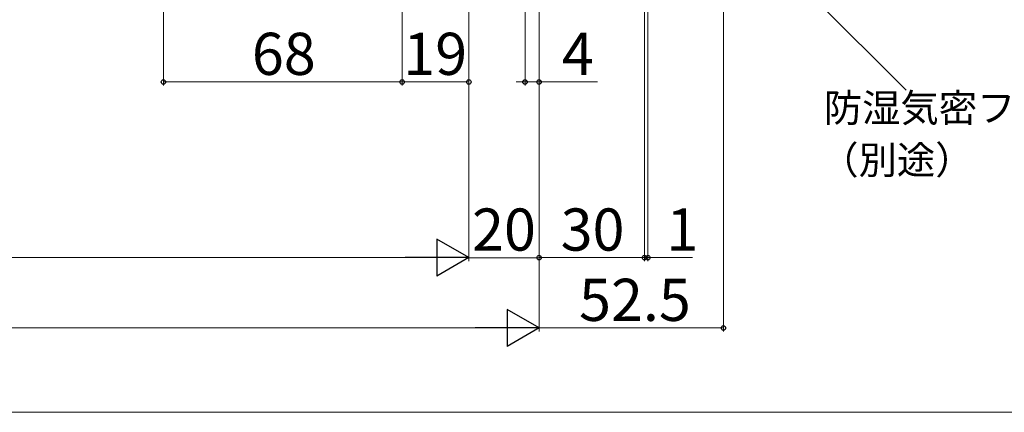
# Model space of a CAD drawing. Extents: x 0 to 1050, y 0 to 1564.
# Drawn here: x 621 to 901, y 0 to 112 of the extents above; entities that cross this region are included whole.
import ezdxf

# ---------------------------------------------------------------- set-up
doc = ezdxf.new("R2010")
doc.units = 0
doc.layers.add('YKK_D', color=6, linetype='CONTINUOUS', lineweight=13)
doc.layers.add('YKK_ZWAK', color=7, linetype='CONTINUOUS', lineweight=30)
doc.styles.add('text-b', font='txt', dxfattribs={"bigfont": 'extfont2.shx'})

msp = doc.modelspace()

# ---------------------------------------------------------------- linework, layer by layer
at = {"layer": 'YKK_D'}
for p, q in [((798.5, 244), (798.5, 43)), ((798.5, 243.84), (798.5, 43)), ((799.5, 242.8), (799.5, 43)), ((768.5, 202.5), (768.5, 43)), ((842.57, 122.2), (873.09, 91.68)), ((768.5, 44), (798.5, 44)), ((798.5, 44), (795.95, 44)), ((798.5, 44), (799.5, 44)), ((799.5, 44), (812.21, 44))]:
    msp.add_line(p, q, dxfattribs=at)
at = {"layer": 'YKK_D', "ltscale": 1.5}
for p, q in [((821, 242.8), (821, 23)), ((748.5, 216.22), (748.5, 93)), ((661.5, 203.8), (661.5, 93)), ((729.5, 199.5), (729.5, 93)), ((748.5, 199.5), (748.5, 42.99)), ((748.5, 199.5), (748.5, 43)), ((768.5, 199.5), (768.5, 42.99)), ((768.5, 199.5), (768.5, 23)), ((768.5, 199.5), (768.5, 23)), ((729.5, 194), (729.5, 93)), ((764.5, 178.98), (764.5, 93)), ((768.5, 179), (768.5, 93)), ((729.5, 94), (661.5, 94)), ((748.5, 94), (729.5, 94)), ((764.5, 94), (761.95, 94)), ((764.5, 94), (768.5, 94)), ((768.5, 94), (785.17, 94)), ((738, 44), (299, 44)), ((768.5, 43.99), (748.5, 43.99)), ((758, 24), (279, 24)), ((768.5, 24), (821, 24))]:
    msp.add_line(p, q, dxfattribs=at)
at = {"layer": 'YKK_D', "lineweight": -2}
for p, q in [((748.5, 44), (739.41, 49.25)), ((739.41, 49.25), (739.41, 38.75)), ((748.5, 44), (730.31, 44)), ((748.5, 44), (739.41, 38.75)), ((768.5, 24), (759.41, 29.25)), ((759.41, 29.25), (759.41, 18.75)), ((768.5, 24), (750.31, 24)), ((768.5, 24), (759.41, 18.75))]:
    msp.add_line(p, q, dxfattribs=at)
at = {"layer": 'YKK_D', "linetype": 'ByBlock', "lineweight": -2}
for centre in [(661.5, 94), (729.5, 94), (729.5, 94), (748.5, 94), (764.5, 94), (768.5, 94), (768.5, 44), (768.5, 43.99), (798.5, 44), (798.5, 44), (799.5, 44), (821, 24)]:
    msp.add_circle(centre, 0.637, dxfattribs=at)
at = {"layer": 'YKK_ZWAK', "lineweight": 20}
msp.add_line((0, 0), (1050, 0), dxfattribs=at)

# ---------------------------------------------------------------- texts
at = {"layer": 'YKK_D', "style": 'text-b'}
for s, height, p in [('68', 12, (686.7, 96)), ('19', 12, (729.83, 96)), ('4', 12, (774.99, 96)), ('防湿気密フィルム', 8, (849.58, 82.63)), ('（別途）', 8, (848.58, 67.8)), ('20', 12, (749.42, 45.99)), ('30', 12, (774.64, 46)), ('1', 12, (804.76, 46)), ('52.5', 12, (779.89, 26))]:
    msp.add_text(s, height=height, dxfattribs=at).set_placement(p)

doc.saveas('drawing.dxf')
